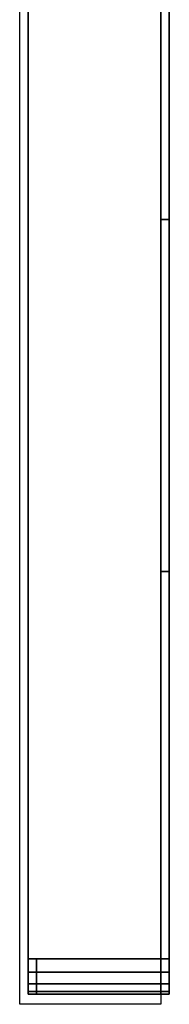
# Model space of a CAD drawing. Units: metres. Extents: x -0.02 to 0.001, y -0.558 to 0.001.
# Drawn here: x -0.02 to 0.001, y -0.558 to -0.418 of the extents above; entities that cross this region are included whole.
import ezdxf

# ---------------------------------------------------------------- set-up
doc = ezdxf.new("R2010")
doc.units = ezdxf.units.M
for name, color, linetype in [('72_CMAN_INSERT', 7, 'Continuous'), ('72_CMAN_RECEPTION_D2_ANY', 251, 'Continuous'), ('72_CMAN_RECEPTION_D3_DOGA', 7, 'Continuous')]:
    doc.layers.add(name, color=color, linetype=linetype)

# ---------------------------------------------------------------- blocks, each defined once
blk = doc.blocks.new('72CMAN_RECEPTION_D3_FIANCO1')
blk.add_line((0, -0.274, 0.675), (0.02, -0.274, 0.675))
at = {"extrusion": (-7.24385e-16, 1.33067e-31, -1)}
blk.add_line((0, -0.274), (0.02, -0.274), dxfattribs=at)
for points in [[(0.02, -0.274, 0.675), (0.02, -0.27591, 0.67462), (0.02, -0.27754, 0.67354), (0.02, -0.27862, 0.67191), (0.02, -0.279, 0.67)], [(0.02, -0.274), (0.02, -0.27591, 0.00038), (0.02, -0.27754, 0.00146), (0.02, -0.27862, 0.00309), (0.02, -0.279, 0.005)]]:
    blk.add_spline(points, degree=3)
for points, invisible_edges in [([(0, 0.279, 0.64), (0, 0.279, 0.615), (0, -0.279, 0.615), (0, -0.279, 0.64)], 10), ([(0, 0.279, 0.611), (0, 0.279, 0.586), (0, -0.279, 0.586), (0, -0.279, 0.611)], 10), ([(0, 0.279, 0.582), (0, 0.279, 0.557), (0, -0.279, 0.557), (0, -0.279, 0.582)], 10), ([(0, 0.279, 0.553), (0, 0.279, 0.528), (0, -0.279, 0.528), (0, -0.279, 0.553)], 10), ([(0, 0.279, 0.524), (0, 0.279, 0.499), (0, -0.279, 0.499), (0, -0.279, 0.524)], 10), ([(0, 0.279, 0.495), (0, 0.279, 0.47), (0, -0.279, 0.47), (0, -0.279, 0.495)], 10), ([(0, 0.279, 0.466), (0, 0.279, 0.441), (0, -0.279, 0.441), (0, -0.279, 0.466)], 10), ([(0, 0.279, 0.437), (0, 0.279, 0.412), (0, -0.279, 0.412), (0, -0.279, 0.437)], 10), ([(0, 0.279, 0.408), (0, 0.279, 0.383), (0, -0.279, 0.383), (0, -0.279, 0.408)], 10), ([(0, 0.279, 0.379), (0, 0.279, 0.354), (0, -0.279, 0.354), (0, -0.279, 0.379)], 10), ([(0, 0.279, 0.35), (0, 0.279, 0.325), (0, -0.279, 0.325), (0, -0.279, 0.35)], 10), ([(0, 0.279, 0.321), (0, 0.279, 0.296), (0, -0.279, 0.296), (0, -0.279, 0.321)], 10), ([(0, 0.279, 0.292), (0, 0.279, 0.267), (0, -0.279, 0.267), (0, -0.279, 0.292)], 10), ([(0, 0.279, 0.263), (0, 0.279, 0.238), (0, -0.279, 0.238), (0, -0.279, 0.263)], 10), ([(0, 0.279, 0.234), (0, 0.279, 0.209), (0, -0.279, 0.209), (0, -0.279, 0.234)], 10), ([(0, 0.279, 0.205), (0, 0.279, 0.18), (0, -0.279, 0.18), (0, -0.279, 0.205)], 10), ([(0, 0.279, 0.176), (0, 0.279, 0.151), (0, -0.279, 0.151), (0, -0.279, 0.176)], 10), ([(0, 0.279, 0.147), (0, 0.279, 0.122), (0, -0.279, 0.122), (0, -0.279, 0.147)], 10), ([(0, 0.279, 0.118), (0, 0.279, 0.093), (0, -0.279, 0.093), (0, -0.279, 0.118)], 10), ([(0, 0.279, 0.089), (0, 0.279, 0.064), (0, -0.279, 0.064), (0, -0.279, 0.089)], 10), ([(0, 0.279, 0.06), (0, 0.279, 0.035), (0, -0.279, 0.035), (0, -0.279, 0.06)], 10), ([(0.0012, 0.279, 0.64), (0.0012, 0.279, 0.615), (0.0012, -0.279, 0.615), (0.0012, -0.279, 0.64)], 10), ([(0.0012, 0.279, 0.611), (0.0012, 0.279, 0.586), (0.0012, -0.279, 0.586), (0.0012, -0.279, 0.611)], 10), ([(0.0012, 0.279, 0.582), (0.0012, 0.279, 0.557), (0.0012, -0.279, 0.557), (0.0012, -0.279, 0.582)], 10), ([(0.0012, 0.279, 0.553), (0.0012, 0.279, 0.528), (0.0012, -0.279, 0.528), (0.0012, -0.279, 0.553)], 10), ([(0.0012, 0.279, 0.524), (0.0012, 0.279, 0.499), (0.0012, -0.279, 0.499), (0.0012, -0.279, 0.524)], 10), ([(0.0012, 0.279, 0.495), (0.0012, 0.279, 0.47), (0.0012, -0.279, 0.47), (0.0012, -0.279, 0.495)], 10), ([(0.0012, 0.279, 0.466), (0.0012, 0.279, 0.441), (0.0012, -0.279, 0.441), (0.0012, -0.279, 0.466)], 10), ([(0.0012, 0.279, 0.437), (0.0012, 0.279, 0.412), (0.0012, -0.279, 0.412), (0.0012, -0.279, 0.437)], 10), ([(0.0012, 0.279, 0.408), (0.0012, 0.279, 0.383), (0.0012, -0.279, 0.383), (0.0012, -0.279, 0.408)], 10), ([(0.0012, 0.279, 0.379), (0.0012, 0.279, 0.354), (0.0012, -0.279, 0.354), (0.0012, -0.279, 0.379)], 10), ([(0.0012, 0.279, 0.35), (0.0012, 0.279, 0.325), (0.0012, -0.279, 0.325), (0.0012, -0.279, 0.35)], 10), ([(0.0012, 0.279, 0.321), (0.0012, 0.279, 0.296), (0.0012, -0.279, 0.296), (0.0012, -0.279, 0.321)], 10), ([(0.0012, 0.279, 0.292), (0.0012, 0.279, 0.267), (0.0012, -0.279, 0.267), (0.0012, -0.279, 0.292)], 10), ([(0.0012, 0.279, 0.263), (0.0012, 0.279, 0.238), (0.0012, -0.279, 0.238), (0.0012, -0.279, 0.263)], 10), ([(0.0012, 0.279, 0.234), (0.0012, 0.279, 0.209), (0.0012, -0.279, 0.209), (0.0012, -0.279, 0.234)], 10), ([(0.0012, 0.279, 0.205), (0.0012, 0.279, 0.18), (0.0012, -0.279, 0.18), (0.0012, -0.279, 0.205)], 10), ([(0.0012, 0.279, 0.176), (0.0012, 0.279, 0.151), (0.0012, -0.279, 0.151), (0.0012, -0.279, 0.176)], 10), ([(0.0012, 0.279, 0.147), (0.0012, 0.279, 0.122), (0.0012, -0.279, 0.122), (0.0012, -0.279, 0.147)], 10), ([(0.0012, 0.279, 0.118), (0.0012, 0.279, 0.093), (0.0012, -0.279, 0.093), (0.0012, -0.279, 0.118)], 10), ([(0.0012, 0.279, 0.089), (0.0012, 0.279, 0.064), (0.0012, -0.279, 0.064), (0.0012, -0.279, 0.089)], 10), ([(0.0012, 0.279, 0.06), (0.0012, 0.279, 0.035), (0.0012, -0.279, 0.035), (0.0012, -0.279, 0.06)], 10), ([(0, 0.274, 0.675), (0, 0.274, 0.644), (0, -0.274, 0.644), (0, -0.274, 0.675)], 7), ([(0, 0.274, 0.031), (0, 0.274), (0, -0.274), (0, -0.274, 0.031)], 13), ([(0.0012, 0.274, 0.675), (0.0012, 0.274, 0.644), (0.0012, -0.274, 0.644), (0.0012, -0.274, 0.675)], 7), ([(0.0012, 0.274, 0.031), (0.0012, 0.274), (0.0012, -0.274), (0.0012, -0.274, 0.031)], 13), ([(0, -0.122, 0.644), (0, -0.122, 0.64), (0, -0.169, 0.64), (0, -0.169, 0.644)], 10), ([(0, -0.122, 0.615), (0, -0.122, 0.611), (0, -0.169, 0.611), (0, -0.169, 0.615)], 10), ([(0, -0.122, 0.586), (0, -0.122, 0.582), (0, -0.169, 0.582), (0, -0.169, 0.586)], 10), ([(0, -0.122, 0.557), (0, -0.122, 0.553), (0, -0.169, 0.553), (0, -0.169, 0.557)], 10), ([(0, -0.122, 0.528), (0, -0.122, 0.524), (0, -0.169, 0.524), (0, -0.169, 0.528)], 10), ([(0, -0.122, 0.499), (0, -0.122, 0.495), (0, -0.169, 0.495), (0, -0.169, 0.499)], 10), ([(0, -0.122, 0.47), (0, -0.122, 0.466), (0, -0.169, 0.466), (0, -0.169, 0.47)], 10), ([(0, -0.122, 0.441), (0, -0.122, 0.437), (0, -0.169, 0.437), (0, -0.169, 0.441)], 10), ([(0, -0.122, 0.412), (0, -0.122, 0.408), (0, -0.169, 0.408), (0, -0.169, 0.412)], 10), ([(0, -0.122, 0.383), (0, -0.122, 0.379), (0, -0.169, 0.379), (0, -0.169, 0.383)], 10), ([(0, -0.122, 0.354), (0, -0.122, 0.35), (0, -0.169, 0.35), (0, -0.169, 0.354)], 10), ([(0, -0.122, 0.325), (0, -0.122, 0.321), (0, -0.169, 0.321), (0, -0.169, 0.325)], 10), ([(0, -0.122, 0.296), (0, -0.122, 0.292), (0, -0.169, 0.292), (0, -0.169, 0.296)], 10), ([(0, -0.122, 0.267), (0, -0.122, 0.263), (0, -0.169, 0.263), (0, -0.169, 0.267)], 10), ([(0, -0.122, 0.238), (0, -0.122, 0.234), (0, -0.169, 0.234), (0, -0.169, 0.238)], 10), ([(0, -0.122, 0.209), (0, -0.122, 0.205), (0, -0.169, 0.205), (0, -0.169, 0.209)], 10), ([(0, -0.122, 0.18), (0, -0.122, 0.176), (0, -0.169, 0.176), (0, -0.169, 0.18)], 10), ([(0, -0.122, 0.151), (0, -0.122, 0.147), (0, -0.169, 0.147), (0, -0.169, 0.151)], 10), ([(0, -0.122, 0.122), (0, -0.122, 0.118), (0, -0.169, 0.118), (0, -0.169, 0.122)], 10), ([(0, -0.122, 0.093), (0, -0.122, 0.089), (0, -0.169, 0.089), (0, -0.169, 0.093)], 10), ([(0, -0.122, 0.064), (0, -0.122, 0.06), (0, -0.169, 0.06), (0, -0.169, 0.064)], 10), ([(0, -0.122, 0.035), (0, -0.122, 0.031), (0, -0.169, 0.031), (0, -0.169, 0.035)], 10), ([(0.0012, -0.122, 0.644), (0.0012, -0.122, 0.64), (0.0012, -0.169, 0.64), (0.0012, -0.169, 0.644)], 10), ([(0.0012, -0.122, 0.615), (0.0012, -0.122, 0.611), (0.0012, -0.169, 0.611), (0.0012, -0.169, 0.615)], 10), ([(0.0012, -0.122, 0.586), (0.0012, -0.122, 0.582), (0.0012, -0.169, 0.582), (0.0012, -0.169, 0.586)], 10), ([(0.0012, -0.122, 0.557), (0.0012, -0.122, 0.553), (0.0012, -0.169, 0.553), (0.0012, -0.169, 0.557)], 10), ([(0.0012, -0.122, 0.528), (0.0012, -0.122, 0.524), (0.0012, -0.169, 0.524), (0.0012, -0.169, 0.528)], 10), ([(0.0012, -0.122, 0.499), (0.0012, -0.122, 0.495), (0.0012, -0.169, 0.495), (0.0012, -0.169, 0.499)], 10), ([(0.0012, -0.122, 0.47), (0.0012, -0.122, 0.466), (0.0012, -0.169, 0.466), (0.0012, -0.169, 0.47)], 10), ([(0.0012, -0.122, 0.441), (0.0012, -0.122, 0.437), (0.0012, -0.169, 0.437), (0.0012, -0.169, 0.441)], 10), ([(0.0012, -0.122, 0.412), (0.0012, -0.122, 0.408), (0.0012, -0.169, 0.408), (0.0012, -0.169, 0.412)], 10), ([(0.0012, -0.122, 0.383), (0.0012, -0.122, 0.379), (0.0012, -0.169, 0.379), (0.0012, -0.169, 0.383)], 10), ([(0.0012, -0.122, 0.354), (0.0012, -0.122, 0.35), (0.0012, -0.169, 0.35), (0.0012, -0.169, 0.354)], 10), ([(0.0012, -0.122, 0.325), (0.0012, -0.122, 0.321), (0.0012, -0.169, 0.321), (0.0012, -0.169, 0.325)], 10), ([(0.0012, -0.122, 0.296), (0.0012, -0.122, 0.292), (0.0012, -0.169, 0.292), (0.0012, -0.169, 0.296)], 10), ([(0.0012, -0.122, 0.267), (0.0012, -0.122, 0.263), (0.0012, -0.169, 0.263), (0.0012, -0.169, 0.267)], 10), ([(0.0012, -0.122, 0.238), (0.0012, -0.122, 0.234), (0.0012, -0.169, 0.234), (0.0012, -0.169, 0.238)], 10), ([(0.0012, -0.122, 0.209), (0.0012, -0.122, 0.205), (0.0012, -0.169, 0.205), (0.0012, -0.169, 0.209)], 10), ([(0.0012, -0.122, 0.18), (0.0012, -0.122, 0.176), (0.0012, -0.169, 0.176), (0.0012, -0.169, 0.18)], 10), ([(0.0012, -0.122, 0.151), (0.0012, -0.122, 0.147), (0.0012, -0.169, 0.147), (0.0012, -0.169, 0.151)], 10), ([(0.0012, -0.122, 0.122), (0.0012, -0.122, 0.118), (0.0012, -0.169, 0.118), (0.0012, -0.169, 0.122)], 10), ([(0.0012, -0.122, 0.093), (0.0012, -0.122, 0.089), (0.0012, -0.169, 0.089), (0.0012, -0.169, 0.093)], 10), ([(0.0012, -0.122, 0.064), (0.0012, -0.122, 0.06), (0.0012, -0.169, 0.06), (0.0012, -0.169, 0.064)], 10), ([(0.0012, -0.122, 0.035), (0.0012, -0.122, 0.031), (0.0012, -0.169, 0.031), (0.0012, -0.169, 0.035)], 10), ([(0, -0.219, 0.644), (0, -0.219, 0.64), (0, -0.279, 0.64), (0, -0.279, 0.644)], 10), ([(0, -0.219, 0.615), (0, -0.219, 0.611), (0, -0.279, 0.611), (0, -0.279, 0.615)], 10), ([(0, -0.219, 0.586), (0, -0.219, 0.582), (0, -0.279, 0.582), (0, -0.279, 0.586)], 10), ([(0, -0.219, 0.557), (0, -0.219, 0.553), (0, -0.279, 0.553), (0, -0.279, 0.557)], 10), ([(0, -0.219, 0.528), (0, -0.219, 0.524), (0, -0.279, 0.524), (0, -0.279, 0.528)], 10), ([(0, -0.219, 0.499), (0, -0.219, 0.495), (0, -0.279, 0.495), (0, -0.279, 0.499)], 10), ([(0, -0.219, 0.47), (0, -0.219, 0.466), (0, -0.279, 0.466), (0, -0.279, 0.47)], 10), ([(0, -0.219, 0.441), (0, -0.219, 0.437), (0, -0.279, 0.437), (0, -0.279, 0.441)], 10), ([(0, -0.219, 0.412), (0, -0.219, 0.408), (0, -0.279, 0.408), (0, -0.279, 0.412)], 10), ([(0, -0.219, 0.383), (0, -0.219, 0.379), (0, -0.279, 0.379), (0, -0.279, 0.383)], 10), ([(0, -0.219, 0.354), (0, -0.219, 0.35), (0, -0.279, 0.35), (0, -0.279, 0.354)], 10), ([(0, -0.219, 0.325), (0, -0.219, 0.321), (0, -0.279, 0.321), (0, -0.279, 0.325)], 10), ([(0, -0.219, 0.296), (0, -0.219, 0.292), (0, -0.279, 0.292), (0, -0.279, 0.296)], 10), ([(0, -0.219, 0.267), (0, -0.219, 0.263), (0, -0.279, 0.263), (0, -0.279, 0.267)], 10), ([(0, -0.219, 0.238), (0, -0.219, 0.234), (0, -0.279, 0.234), (0, -0.279, 0.238)], 10), ([(0, -0.219, 0.209), (0, -0.219, 0.205), (0, -0.279, 0.205), (0, -0.279, 0.209)], 10), ([(0, -0.219, 0.18), (0, -0.219, 0.176), (0, -0.279, 0.176), (0, -0.279, 0.18)], 10), ([(0, -0.219, 0.151), (0, -0.219, 0.147), (0, -0.279, 0.147), (0, -0.279, 0.151)], 10), ([(0, -0.219, 0.122), (0, -0.219, 0.118), (0, -0.279, 0.118), (0, -0.279, 0.122)], 10), ([(0, -0.219, 0.093), (0, -0.219, 0.089), (0, -0.279, 0.089), (0, -0.279, 0.093)], 10), ([(0, -0.219, 0.064), (0, -0.219, 0.06), (0, -0.279, 0.06), (0, -0.279, 0.064)], 10), ([(0, -0.219, 0.035), (0, -0.219, 0.031), (0, -0.279, 0.031), (0, -0.279, 0.035)], 10), ([(0.0012, -0.219, 0.644), (0.0012, -0.219, 0.64), (0.0012, -0.279, 0.64), (0.0012, -0.279, 0.644)], 10), ([(0.0012, -0.219, 0.615), (0.0012, -0.219, 0.611), (0.0012, -0.279, 0.611), (0.0012, -0.279, 0.615)], 10), ([(0.0012, -0.219, 0.586), (0.0012, -0.219, 0.582), (0.0012, -0.279, 0.582), (0.0012, -0.279, 0.586)], 10), ([(0.0012, -0.219, 0.557), (0.0012, -0.219, 0.553), (0.0012, -0.279, 0.553), (0.0012, -0.279, 0.557)], 10), ([(0.0012, -0.219, 0.528), (0.0012, -0.219, 0.524), (0.0012, -0.279, 0.524), (0.0012, -0.279, 0.528)], 10), ([(0.0012, -0.219, 0.499), (0.0012, -0.219, 0.495), (0.0012, -0.279, 0.495), (0.0012, -0.279, 0.499)], 10), ([(0.0012, -0.219, 0.47), (0.0012, -0.219, 0.466), (0.0012, -0.279, 0.466), (0.0012, -0.279, 0.47)], 10), ([(0.0012, -0.219, 0.441), (0.0012, -0.219, 0.437), (0.0012, -0.279, 0.437), (0.0012, -0.279, 0.441)], 10), ([(0.0012, -0.219, 0.412), (0.0012, -0.219, 0.408), (0.0012, -0.279, 0.408), (0.0012, -0.279, 0.412)], 10), ([(0.0012, -0.219, 0.383), (0.0012, -0.219, 0.379), (0.0012, -0.279, 0.379), (0.0012, -0.279, 0.383)], 10), ([(0.0012, -0.219, 0.354), (0.0012, -0.219, 0.35), (0.0012, -0.279, 0.35), (0.0012, -0.279, 0.354)], 10), ([(0.0012, -0.219, 0.325), (0.0012, -0.219, 0.321), (0.0012, -0.279, 0.321), (0.0012, -0.279, 0.325)], 10), ([(0.0012, -0.219, 0.296), (0.0012, -0.219, 0.292), (0.0012, -0.279, 0.292), (0.0012, -0.279, 0.296)], 10), ([(0.0012, -0.219, 0.267), (0.0012, -0.219, 0.263), (0.0012, -0.279, 0.263), (0.0012, -0.279, 0.267)], 10), ([(0.0012, -0.219, 0.238), (0.0012, -0.219, 0.234), (0.0012, -0.279, 0.234), (0.0012, -0.279, 0.238)], 10), ([(0.0012, -0.219, 0.209), (0.0012, -0.219, 0.205), (0.0012, -0.279, 0.205), (0.0012, -0.279, 0.209)], 10), ([(0.0012, -0.219, 0.18), (0.0012, -0.219, 0.176), (0.0012, -0.279, 0.176), (0.0012, -0.279, 0.18)], 10), ([(0.0012, -0.219, 0.151), (0.0012, -0.219, 0.147), (0.0012, -0.279, 0.147), (0.0012, -0.279, 0.151)], 10), ([(0.0012, -0.219, 0.122), (0.0012, -0.219, 0.118), (0.0012, -0.279, 0.118), (0.0012, -0.279, 0.122)], 10), ([(0.0012, -0.219, 0.093), (0.0012, -0.219, 0.089), (0.0012, -0.279, 0.089), (0.0012, -0.279, 0.093)], 10), ([(0.0012, -0.219, 0.064), (0.0012, -0.219, 0.06), (0.0012, -0.279, 0.06), (0.0012, -0.279, 0.064)], 10), ([(0.0012, -0.219, 0.035), (0.0012, -0.219, 0.031), (0.0012, -0.279, 0.031), (0.0012, -0.279, 0.035)], 10), ([(0, -0.27591, 0.00038), (0, -0.274), (0, -0.274, 0.031), (0, -0.27591, 0.031)], 14), ([(0, -0.274, 0.675), (0, -0.27591, 0.67462), (0, -0.27591, 0.644), (0, -0.274, 0.644)], 14), ([(0.0012, -0.27591, 0.00038), (0.0012, -0.274), (0.0012, -0.274, 0.031), (0.0012, -0.27591, 0.031)], 14), ([(0.0012, -0.274, 0.675), (0.0012, -0.27591, 0.67462), (0.0012, -0.27591, 0.644), (0.0012, -0.274, 0.644)], 14), ([(0, -0.27754, 0.00146), (0, -0.27591, 0.00038), (0, -0.27591, 0.031), (0, -0.27754, 0.031)], 14), ([(0, -0.27591, 0.67462), (0, -0.27754, 0.67354), (0, -0.27754, 0.644), (0, -0.27591, 0.644)], 14), ([(0.0012, -0.27754, 0.00146), (0.0012, -0.27591, 0.00038), (0.0012, -0.27591, 0.031), (0.0012, -0.27754, 0.031)], 14), ([(0.0012, -0.27591, 0.67462), (0.0012, -0.27754, 0.67354), (0.0012, -0.27754, 0.644), (0.0012, -0.27591, 0.644)], 14), ([(0, -0.27862, 0.00309), (0, -0.27754, 0.00146), (0, -0.27754, 0.031), (0, -0.27862, 0.031)], 14), ([(0, -0.27754, 0.67354), (0, -0.27862, 0.67191), (0, -0.27862, 0.644), (0, -0.27754, 0.644)], 14), ([(0.0012, -0.27862, 0.00309), (0.0012, -0.27754, 0.00146), (0.0012, -0.27754, 0.031), (0.0012, -0.27862, 0.031)], 14), ([(0.0012, -0.27754, 0.67354), (0.0012, -0.27862, 0.67191), (0.0012, -0.27862, 0.644), (0.0012, -0.27754, 0.644)], 14), ([(0, -0.279, 0.005), (0, -0.27862, 0.00309), (0, -0.27862, 0.031), (0, -0.279, 0.031)], 14), ([(0, -0.27862, 0.67191), (0, -0.279, 0.67), (0, -0.279, 0.644), (0, -0.27862, 0.644)], 14), ([(0.0012, -0.279, 0.005), (0.0012, -0.27862, 0.00309), (0.0012, -0.27862, 0.031), (0.0012, -0.279, 0.031)], 14), ([(0.0012, -0.27862, 0.67191), (0.0012, -0.279, 0.67), (0.0012, -0.279, 0.644), (0.0012, -0.27862, 0.644)], 14)]:
    blk.add_3dface(points, dxfattribs=dict(invisible_edges=invisible_edges))
for points in [[(0.02, 0.274, 0.675), (0, 0.274, 0.675), (0, -0.274, 0.675), (0.02, -0.274, 0.675)], [(0.0012, -0.274), (0, -0.274), (0, 0.274), (0.0012, 0.274)], [(0.02, -0.274), (0, -0.274), (0, 0.274), (0.02, 0.274)], [(0.0012, -0.169, 0.64), (0, -0.169, 0.64), (0, -0.219, 0.64), (0.0012, -0.219, 0.64)], [(0.0012, -0.169, 0.64), (0, -0.169, 0.64), (0, -0.169, 0.644), (0.0012, -0.169, 0.644)], [(0.0012, -0.169, 0.644), (0, -0.169, 0.644), (0, -0.219, 0.644), (0.0012, -0.219, 0.644)], [(0.0012, -0.169, 0.611), (0, -0.169, 0.611), (0, -0.219, 0.611), (0.0012, -0.219, 0.611)], [(0.0012, -0.169, 0.611), (0, -0.169, 0.611), (0, -0.169, 0.615), (0.0012, -0.169, 0.615)], [(0.0012, -0.169, 0.615), (0, -0.169, 0.615), (0, -0.219, 0.615), (0.0012, -0.219, 0.615)], [(0.0012, -0.169, 0.582), (0, -0.169, 0.582), (0, -0.219, 0.582), (0.0012, -0.219, 0.582)], [(0.0012, -0.169, 0.582), (0, -0.169, 0.582), (0, -0.169, 0.586), (0.0012, -0.169, 0.586)], [(0.0012, -0.169, 0.586), (0, -0.169, 0.586), (0, -0.219, 0.586), (0.0012, -0.219, 0.586)], [(0.0012, -0.169, 0.553), (0, -0.169, 0.553), (0, -0.219, 0.553), (0.0012, -0.219, 0.553)], [(0.0012, -0.169, 0.553), (0, -0.169, 0.553), (0, -0.169, 0.557), (0.0012, -0.169, 0.557)], [(0.0012, -0.169, 0.557), (0, -0.169, 0.557), (0, -0.219, 0.557), (0.0012, -0.219, 0.557)], [(0.0012, -0.169, 0.524), (0, -0.169, 0.524), (0, -0.219, 0.524), (0.0012, -0.219, 0.524)], [(0.0012, -0.169, 0.524), (0, -0.169, 0.524), (0, -0.169, 0.528), (0.0012, -0.169, 0.528)], [(0.0012, -0.169, 0.528), (0, -0.169, 0.528), (0, -0.219, 0.528), (0.0012, -0.219, 0.528)], [(0.0012, -0.169, 0.495), (0, -0.169, 0.495), (0, -0.219, 0.495), (0.0012, -0.219, 0.495)], [(0.0012, -0.169, 0.495), (0, -0.169, 0.495), (0, -0.169, 0.499), (0.0012, -0.169, 0.499)], [(0.0012, -0.169, 0.499), (0, -0.169, 0.499), (0, -0.219, 0.499), (0.0012, -0.219, 0.499)], [(0.0012, -0.169, 0.466), (0, -0.169, 0.466), (0, -0.219, 0.466), (0.0012, -0.219, 0.466)], [(0.0012, -0.169, 0.466), (0, -0.169, 0.466), (0, -0.169, 0.47), (0.0012, -0.169, 0.47)], [(0.0012, -0.169, 0.47), (0, -0.169, 0.47), (0, -0.219, 0.47), (0.0012, -0.219, 0.47)], [(0.0012, -0.169, 0.437), (0, -0.169, 0.437), (0, -0.219, 0.437), (0.0012, -0.219, 0.437)], [(0.0012, -0.169, 0.437), (0, -0.169, 0.437), (0, -0.169, 0.441), (0.0012, -0.169, 0.441)], [(0.0012, -0.169, 0.441), (0, -0.169, 0.441), (0, -0.219, 0.441), (0.0012, -0.219, 0.441)], [(0.0012, -0.169, 0.408), (0, -0.169, 0.408), (0, -0.219, 0.408), (0.0012, -0.219, 0.408)], [(0.0012, -0.169, 0.408), (0, -0.169, 0.408), (0, -0.169, 0.412), (0.0012, -0.169, 0.412)], [(0.0012, -0.169, 0.412), (0, -0.169, 0.412), (0, -0.219, 0.412), (0.0012, -0.219, 0.412)], [(0.0012, -0.169, 0.379), (0, -0.169, 0.379), (0, -0.219, 0.379), (0.0012, -0.219, 0.379)], [(0.0012, -0.169, 0.379), (0, -0.169, 0.379), (0, -0.169, 0.383), (0.0012, -0.169, 0.383)], [(0.0012, -0.169, 0.383), (0, -0.169, 0.383), (0, -0.219, 0.383), (0.0012, -0.219, 0.383)], [(0.0012, -0.169, 0.321), (0, -0.169, 0.321), (0, -0.219, 0.321), (0.0012, -0.219, 0.321)], [(0.0012, -0.169, 0.321), (0, -0.169, 0.321), (0, -0.169, 0.325), (0.0012, -0.169, 0.325)], [(0.0012, -0.169, 0.325), (0, -0.169, 0.325), (0, -0.219, 0.325), (0.0012, -0.219, 0.325)], [(0.0012, -0.169, 0.292), (0, -0.169, 0.292), (0, -0.219, 0.292), (0.0012, -0.219, 0.292)], [(0.0012, -0.169, 0.292), (0, -0.169, 0.292), (0, -0.169, 0.296), (0.0012, -0.169, 0.296)], [(0.0012, -0.169, 0.296), (0, -0.169, 0.296), (0, -0.219, 0.296), (0.0012, -0.219, 0.296)], [(0.0012, -0.169, 0.263), (0, -0.169, 0.263), (0, -0.219, 0.263), (0.0012, -0.219, 0.263)], [(0.0012, -0.169, 0.263), (0, -0.169, 0.263), (0, -0.169, 0.267), (0.0012, -0.169, 0.267)], [(0.0012, -0.169, 0.267), (0, -0.169, 0.267), (0, -0.219, 0.267), (0.0012, -0.219, 0.267)], [(0.0012, -0.169, 0.234), (0, -0.169, 0.234), (0, -0.219, 0.234), (0.0012, -0.219, 0.234)], [(0.0012, -0.169, 0.234), (0, -0.169, 0.234), (0, -0.169, 0.238), (0.0012, -0.169, 0.238)], [(0.0012, -0.169, 0.238), (0, -0.169, 0.238), (0, -0.219, 0.238), (0.0012, -0.219, 0.238)], [(0.0012, -0.169, 0.205), (0, -0.169, 0.205), (0, -0.219, 0.205), (0.0012, -0.219, 0.205)], [(0.0012, -0.169, 0.205), (0, -0.169, 0.205), (0, -0.169, 0.209), (0.0012, -0.169, 0.209)], [(0.0012, -0.169, 0.209), (0, -0.169, 0.209), (0, -0.219, 0.209), (0.0012, -0.219, 0.209)], [(0.0012, -0.169, 0.176), (0, -0.169, 0.176), (0, -0.219, 0.176), (0.0012, -0.219, 0.176)], [(0.0012, -0.169, 0.176), (0, -0.169, 0.176), (0, -0.169, 0.18), (0.0012, -0.169, 0.18)], [(0.0012, -0.169, 0.18), (0, -0.169, 0.18), (0, -0.219, 0.18), (0.0012, -0.219, 0.18)], [(0.0012, -0.169, 0.147), (0, -0.169, 0.147), (0, -0.219, 0.147), (0.0012, -0.219, 0.147)], [(0.0012, -0.169, 0.147), (0, -0.169, 0.147), (0, -0.169, 0.151), (0.0012, -0.169, 0.151)], [(0.0012, -0.169, 0.151), (0, -0.169, 0.151), (0, -0.219, 0.151), (0.0012, -0.219, 0.151)], [(0.0012, -0.169, 0.118), (0, -0.169, 0.118), (0, -0.219, 0.118), (0.0012, -0.219, 0.118)], [(0.0012, -0.169, 0.118), (0, -0.169, 0.118), (0, -0.169, 0.122), (0.0012, -0.169, 0.122)], [(0.0012, -0.169, 0.122), (0, -0.169, 0.122), (0, -0.219, 0.122), (0.0012, -0.219, 0.122)], [(0.0012, -0.169, 0.089), (0, -0.169, 0.089), (0, -0.219, 0.089), (0.0012, -0.219, 0.089)], [(0.0012, -0.169, 0.089), (0, -0.169, 0.089), (0, -0.169, 0.093), (0.0012, -0.169, 0.093)], [(0.0012, -0.169, 0.093), (0, -0.169, 0.093), (0, -0.219, 0.093), (0.0012, -0.219, 0.093)], [(0.0012, -0.169, 0.06), (0, -0.169, 0.06), (0, -0.219, 0.06), (0.0012, -0.219, 0.06)], [(0.0012, -0.169, 0.06), (0, -0.169, 0.06), (0, -0.169, 0.064), (0.0012, -0.169, 0.064)], [(0.0012, -0.169, 0.064), (0, -0.169, 0.064), (0, -0.219, 0.064), (0.0012, -0.219, 0.064)], [(0.0012, -0.169, 0.031), (0, -0.169, 0.031), (0, -0.219, 0.031), (0.0012, -0.219, 0.031)], [(0.0012, -0.169, 0.031), (0, -0.169, 0.031), (0, -0.169, 0.035), (0.0012, -0.169, 0.035)], [(0.0012, -0.169, 0.035), (0, -0.169, 0.035), (0, -0.219, 0.035), (0.0012, -0.219, 0.035)], [(0.0012, -0.169, 0.35), (0, -0.169, 0.35), (0, -0.219, 0.35), (0.0012, -0.219, 0.35)], [(0.0012, -0.169, 0.35), (0, -0.169, 0.35), (0, -0.169, 0.354), (0.0012, -0.169, 0.354)], [(0.0012, -0.169, 0.354), (0, -0.169, 0.354), (0, -0.219, 0.354), (0.0012, -0.219, 0.354)], [(0.0012, -0.219, 0.64), (0, -0.219, 0.64), (0, -0.219, 0.644), (0.0012, -0.219, 0.644)], [(0.0012, -0.219, 0.611), (0, -0.219, 0.611), (0, -0.219, 0.615), (0.0012, -0.219, 0.615)], [(0.0012, -0.219, 0.582), (0, -0.219, 0.582), (0, -0.219, 0.586), (0.0012, -0.219, 0.586)], [(0.0012, -0.219, 0.553), (0, -0.219, 0.553), (0, -0.219, 0.557), (0.0012, -0.219, 0.557)], [(0.0012, -0.219, 0.524), (0, -0.219, 0.524), (0, -0.219, 0.528), (0.0012, -0.219, 0.528)], [(0.0012, -0.219, 0.495), (0, -0.219, 0.495), (0, -0.219, 0.499), (0.0012, -0.219, 0.499)], [(0.0012, -0.219, 0.466), (0, -0.219, 0.466), (0, -0.219, 0.47), (0.0012, -0.219, 0.47)], [(0.0012, -0.219, 0.437), (0, -0.219, 0.437), (0, -0.219, 0.441), (0.0012, -0.219, 0.441)], [(0.0012, -0.219, 0.408), (0, -0.219, 0.408), (0, -0.219, 0.412), (0.0012, -0.219, 0.412)], [(0.0012, -0.219, 0.379), (0, -0.219, 0.379), (0, -0.219, 0.383), (0.0012, -0.219, 0.383)], [(0.0012, -0.219, 0.321), (0, -0.219, 0.321), (0, -0.219, 0.325), (0.0012, -0.219, 0.325)], [(0.0012, -0.219, 0.292), (0, -0.219, 0.292), (0, -0.219, 0.296), (0.0012, -0.219, 0.296)], [(0.0012, -0.219, 0.263), (0, -0.219, 0.263), (0, -0.219, 0.267), (0.0012, -0.219, 0.267)], [(0.0012, -0.219, 0.234), (0, -0.219, 0.234), (0, -0.219, 0.238), (0.0012, -0.219, 0.238)], [(0.0012, -0.219, 0.205), (0, -0.219, 0.205), (0, -0.219, 0.209), (0.0012, -0.219, 0.209)], [(0.0012, -0.219, 0.176), (0, -0.219, 0.176), (0, -0.219, 0.18), (0.0012, -0.219, 0.18)], [(0.0012, -0.219, 0.147), (0, -0.219, 0.147), (0, -0.219, 0.151), (0.0012, -0.219, 0.151)], [(0.0012, -0.219, 0.118), (0, -0.219, 0.118), (0, -0.219, 0.122), (0.0012, -0.219, 0.122)], [(0.0012, -0.219, 0.089), (0, -0.219, 0.089), (0, -0.219, 0.093), (0.0012, -0.219, 0.093)], [(0.0012, -0.219, 0.06), (0, -0.219, 0.06), (0, -0.219, 0.064), (0.0012, -0.219, 0.064)], [(0.0012, -0.219, 0.031), (0, -0.219, 0.031), (0, -0.219, 0.035), (0.0012, -0.219, 0.035)], [(0.0012, -0.219, 0.35), (0, -0.219, 0.35), (0, -0.219, 0.354), (0.0012, -0.219, 0.354)], [(0.0012, -0.27591, 0.67462), (0.0012, -0.274, 0.675), (0, -0.274, 0.675), (0, -0.27591, 0.67462)], [(0, -0.27591, 0.00038), (0, -0.274), (0.0012, -0.274), (0.0012, -0.27591, 0.00038)], [(0.02, -0.27591, 0.67462), (0.02, -0.274, 0.675), (0, -0.274, 0.675), (0, -0.27591, 0.67462)], [(0.0012, -0.274), (0.0012, -0.27591, 0.00038), (0, -0.27591, 0.00038), (0, -0.274)], [(0.02, -0.274), (0.02, -0.27591, 0.00038), (0, -0.27591, 0.00038), (0, -0.274)], [(0.02, -0.27591, 0.67462), (0.02, -0.274, 0.675), (0.0188, -0.274, 0.675), (0.0188, -0.27591, 0.67462)], [(0.02, -0.274), (0.02, -0.27591, 0.00038), (0.0188, -0.27591, 0.00038), (0.0188, -0.274)], [(0.0012, -0.27754, 0.67354), (0.0012, -0.27591, 0.67462), (0, -0.27591, 0.67462), (0, -0.27754, 0.67354)], [(0, -0.27754, 0.00146), (0, -0.27591, 0.00038), (0.0012, -0.27591, 0.00038), (0.0012, -0.27754, 0.00146)], [(0.02, -0.27754, 0.67354), (0.02, -0.27591, 0.67462), (0, -0.27591, 0.67462), (0, -0.27754, 0.67354)], [(0.0012, -0.27591, 0.00038), (0.0012, -0.27754, 0.00146), (0, -0.27754, 0.00146), (0, -0.27591, 0.00038)], [(0.02, -0.27591, 0.00038), (0.02, -0.27754, 0.00146), (0, -0.27754, 0.00146), (0, -0.27591, 0.00038)], [(0.02, -0.27754, 0.67354), (0.02, -0.27591, 0.67462), (0.0188, -0.27591, 0.67462), (0.0188, -0.27754, 0.67354)], [(0.02, -0.27591, 0.00038), (0.02, -0.27754, 0.00146), (0.0188, -0.27754, 0.00146), (0.0188, -0.27591, 0.00038)], [(0.0012, -0.27862, 0.67191), (0.0012, -0.27754, 0.67354), (0, -0.27754, 0.67354), (0, -0.27862, 0.67191)], [(0, -0.27862, 0.00309), (0, -0.27754, 0.00146), (0.0012, -0.27754, 0.00146), (0.0012, -0.27862, 0.00309)], [(0.02, -0.27862, 0.67191), (0.02, -0.27754, 0.67354), (0, -0.27754, 0.67354), (0, -0.27862, 0.67191)], [(0.0012, -0.27754, 0.00146), (0.0012, -0.27862, 0.00309), (0, -0.27862, 0.00309), (0, -0.27754, 0.00146)], [(0.02, -0.27754, 0.00146), (0.02, -0.27862, 0.00309), (0, -0.27862, 0.00309), (0, -0.27754, 0.00146)], [(0.02, -0.27862, 0.67191), (0.02, -0.27754, 0.67354), (0.0188, -0.27754, 0.67354), (0.0188, -0.27862, 0.67191)], [(0.02, -0.27754, 0.00146), (0.02, -0.27862, 0.00309), (0.0188, -0.27862, 0.00309), (0.0188, -0.27754, 0.00146)], [(0.0012, -0.279, 0.67), (0.0012, -0.27862, 0.67191), (0, -0.27862, 0.67191), (0, -0.279, 0.67)], [(0, -0.279, 0.005), (0, -0.27862, 0.00309), (0.0012, -0.27862, 0.00309), (0.0012, -0.279, 0.005)], [(0.02, -0.279, 0.67), (0.02, -0.27862, 0.67191), (0, -0.27862, 0.67191), (0, -0.279, 0.67)], [(0.0012, -0.27862, 0.00309), (0.0012, -0.279, 0.005), (0, -0.279, 0.005), (0, -0.27862, 0.00309)], [(0.02, -0.27862, 0.00309), (0.02, -0.279, 0.005), (0, -0.279, 0.005), (0, -0.27862, 0.00309)], [(0.0012, -0.279, 0.67), (0, -0.279, 0.67), (0, -0.279, 0.005), (0.0012, -0.279, 0.005)], [(0, -0.279, 0.005), (0.02, -0.279, 0.005), (0.02, -0.279, 0.67), (0, -0.279, 0.67)], [(0.02, -0.279, 0.67), (0.02, -0.27862, 0.67191), (0.0188, -0.27862, 0.67191), (0.0188, -0.279, 0.67)], [(0.02, -0.27862, 0.00309), (0.02, -0.279, 0.005), (0.0188, -0.279, 0.005), (0.0188, -0.27862, 0.00309)]]:
    blk.add_3dface(points)
blk = doc.blocks.new('72_CMAN_RECEPTION_D2_RECTANGLE')
at = {"layer": '72_CMAN_RECEPTION_D2_ANY'}
blk.add_lwpolyline([(0, 0), (1, 0), (1, -1), (0, -1)], close=True, dxfattribs=at)
blk = doc.blocks.new('72cman_reception26276100DD2AC4D108494711E48368B09')
at = {"xscale": 0.02, "yscale": 0.558}
blk.add_blockref('72_CMAN_RECEPTION_D2_RECTANGLE', (-0.02, 0), dxfattribs=at)
blk = doc.blocks.new('EDWG4F1346F376374C788EB1895A99650663')
at = {"color": 7}
blk.add_blockref('72cman_reception26276100DD2AC4D108494711E48368B09', (0, 0), dxfattribs=at)
at = {"layer": '72_CMAN_RECEPTION_D3_DOGA', "color": 0, "xscale": -1}
blk.add_blockref('72CMAN_RECEPTION_D3_FIANCO1', (0.0012, -0.27754, -0.00146), dxfattribs=at)
blk = doc.blocks.new('EDWG0C5983660125413CA16AB1ADB1C41392')
at = {"layer": '72_CMAN_INSERT'}
blk.add_blockref('EDWG4F1346F376374C788EB1895A99650663', (0, 0), dxfattribs=at)

msp = doc.modelspace()

# ---------------------------------------------------------------- block references
msp.add_blockref('EDWG0C5983660125413CA16AB1ADB1C41392', (0, 0))

doc.saveas('drawing.dxf')
